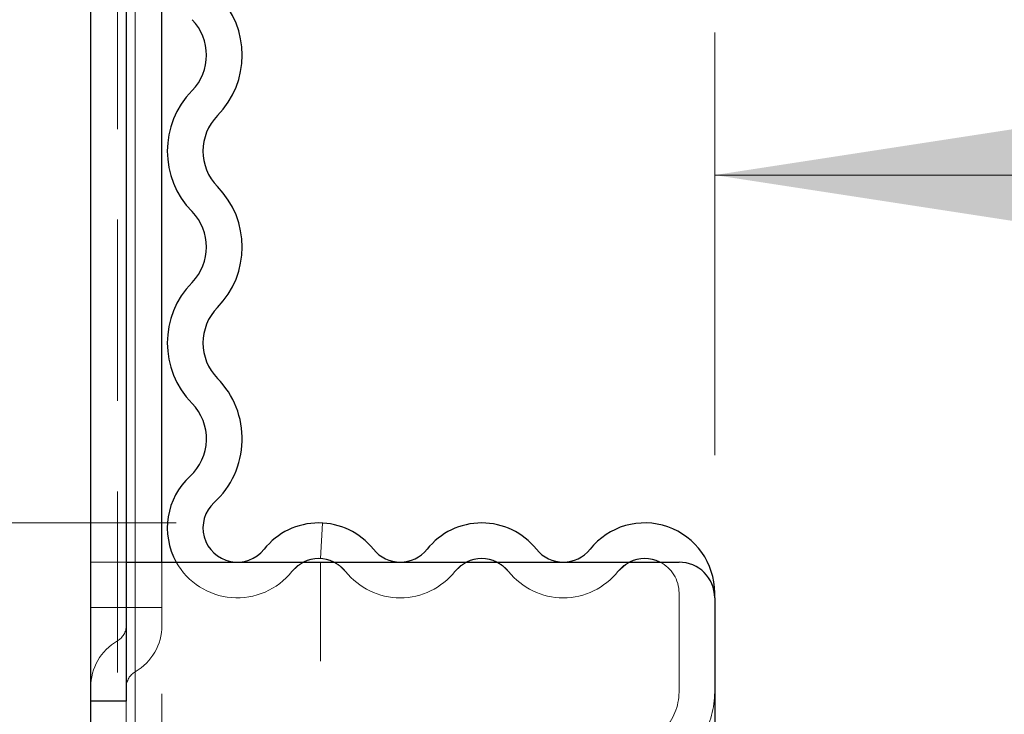
# Model space of a CAD drawing. Units: millimetres. Extents: x 0 to 420, y 0 to 297.
# Drawn here: x 68 to 75, y 258 to 263 of the extents above; entities that cross this region are included whole.
import ezdxf

# ---------------------------------------------------------------- set-up
doc = ezdxf.new("R2010")
doc.units = ezdxf.units.MM
doc.linetypes.add('HIDDEN', pattern=[1.905, 1.27, -0.635])
doc.styles.add('SLDTEXTSTYLE1', font='TXT', dxfattribs={"width": 0.75})
doc.dimstyles.new('SLDDIMSTYLE0', dxfattribs={"dimtxt": 3.5, "dimasz": 3.302, "dimexe": 0, "dimexo": 0.0625, "dimgap": 0.875, "dimtad": 1, "dimlfac": 4, "dimrnd": 1e-09, "dimzin": 12, "dimdsep": 46, "dimtxsty": 'SLDTEXTSTYLE1', "dimsah": 1, "dimcen": 0.09, "dimadec": 0, "dimazin": 3, "dimtfac": 1, "dimtofl": 0, "dimtmove": 0, "dimatfit": 3, "dimfxl": 0, "dimfrac": 2, "dimtolj": 1, "dimtzin": 12, "dimarcsym": 0})
doc.dimstyles.new('SLDDIMSTYLE1', dxfattribs={"dimtxt": 3.5, "dimasz": 3.302, "dimexe": 0, "dimexo": 0.0625, "dimgap": 0.875, "dimtad": 1, "dimlfac": 4, "dimrnd": 1e-09, "dimzin": 4, "dimdsep": 46, "dimtxsty": 'SLDTEXTSTYLE1', "dimsah": 1, "dimcen": 0.09, "dimadec": 0, "dimazin": 1, "dimtfac": 1, "dimtofl": 0, "dimtmove": 0, "dimatfit": 3, "dimfxl": 0, "dimfrac": 2, "dimtolj": 1, "dimtzin": 12, "dimarcsym": 0})
doc.dimstyles.new('SLDDIMSTYLE2', dxfattribs={"dimtxt": 3.5, "dimasz": 3.302, "dimexe": 0, "dimexo": 0.0625, "dimgap": 0.875, "dimtad": 1, "dimlfac": 4, "dimrnd": 1e-09, "dimzin": 4, "dimdsep": 46, "dimtxsty": 'SLDTEXTSTYLE1', "dimsah": 1, "dimcen": 0.09, "dimadec": 0, "dimazin": 1, "dimtfac": 1, "dimtmove": 0, "dimatfit": 0, "dimfxl": 0, "dimfrac": 2, "dimtolj": 1, "dimtzin": 12, "dimarcsym": 0})

# ---------------------------------------------------------------- blocks, each defined once
blk = doc.blocks.new('_D_1')
at = {"color": 179, "linetype": 'Continuous', "lineweight": 18}
for p, q in [((68.2204, 260.4661), (68.2204, 281.4157)), ((126.9704, 259.4911), (126.9704, 281.4157)), ((126.9704, 280.4157), (68.2204, 280.4157))]:
    blk.add_line(p, q, dxfattribs=at)
for points in [[(68.2204, 280.4157), (71.5224, 279.9077), (71.5224, 280.9237)], [(126.9704, 280.4157), (123.6684, 280.9237), (123.6684, 279.9077)]]:
    blk.add_solid(points, dxfattribs=at)
at = {"color": 179, "linetype": 'Continuous', "lineweight": 18, "insert": (93.7162, 284.9274), "char_height": 3.5, "attachment_point": 1, "style": 'SLDTEXTSTYLE1'}
blk.add_mtext('235', dxfattribs=at)
blk = doc.blocks.new('_D_2')
at = {"color": 179, "linetype": 'Continuous', "lineweight": 18}
for p, q in [((72.5954, 260.2161), (72.5954, 263.1799)), ((122.5954, 260.2161), (122.5954, 263.1799)), ((72.5954, 262.1799), (122.5954, 262.1799))]:
    blk.add_line(p, q, dxfattribs=at)
for points in [[(72.5954, 262.1799), (75.8974, 261.6719), (75.8974, 262.6879)], [(122.5954, 262.1799), (119.2934, 262.6879), (119.2934, 261.6719)]]:
    blk.add_solid(points, dxfattribs=at)
at = {"color": 179, "linetype": 'Continuous', "lineweight": 18, "insert": (93.7162, 266.6916), "char_height": 3.5, "attachment_point": 1, "style": 'SLDTEXTSTYLE1'}
blk.add_mtext('200', dxfattribs=at)
blk = doc.blocks.new('_D_5')
at = {"color": 179, "linetype": 'Continuous', "lineweight": 18}
for p, q in [((58.9731, 264.8661), (58.9731, 280.6849)), ((67.7517, 264.8661), (57.9731, 264.8661)), ((58.9731, 264.8661), (58.9731, 259.7411)), ((68.8197, 259.7411), (57.9731, 259.7411)), ((58.9731, 259.7411), (58.9731, 253.3911))]:
    blk.add_line(p, q, dxfattribs=at)
for points in [[(58.9731, 264.8661), (59.4811, 268.1681), (58.4651, 268.1681)], [(58.9731, 259.7411), (58.4651, 256.4391), (59.4811, 256.4391)]]:
    blk.add_solid(points, dxfattribs=at)
at = {"color": 179, "linetype": 'Continuous', "lineweight": 18, "insert": (54.4614, 269.0474), "char_height": 3.5, "attachment_point": 1, "rotation": 90, "style": 'SLDTEXTSTYLE1'}
blk.add_mtext('20.50', dxfattribs=at)
blk = doc.blocks.new('_D_6')
at = {"color": 179, "linetype": 'Continuous', "lineweight": 18}
for p, q in [((67.7517, 264.8661), (49.1579, 264.8661)), ((50.1579, 264.8661), (50.1579, 249.74)), ((93.4704, 249.74), (49.1579, 249.74))]:
    blk.add_line(p, q, dxfattribs=at)
for points in [[(50.1579, 264.8661), (49.6499, 261.5641), (50.6659, 261.5641)], [(50.1579, 249.74), (50.6659, 253.042), (49.6499, 253.042)]]:
    blk.add_solid(points, dxfattribs=at)
at = {"color": 179, "linetype": 'Continuous', "lineweight": 18, "insert": (45.6462, 251.4843), "char_height": 3.5, "attachment_point": 1, "rotation": 90, "style": 'SLDTEXTSTYLE1'}
blk.add_mtext('60.50', dxfattribs=at)

msp = doc.modelspace()

# ---------------------------------------------------------------- linework, layer by layer
at = {"color": 7, "linetype": 'Continuous', "lineweight": 25}
for p, q in [((68.2204, 264.3349), (68.2204, 258.4911)), ((68.4704, 264.3349), (68.4704, 258.4911)), ((68.7204, 259.4661), (68.7204, 263.7724)), ((68.4704, 259.4661), (72.3454, 259.4661)), ((68.4704, 259.4661), (68.4704, 258.4911)), ((72.5954, 259.2161), (72.5954, 259.2507)), ((72.5954, 259.2161), (72.5954, 252.24)), ((68.4704, 258.4911), (68.2204, 258.4911)), ((68.2204, 258.4911), (68.2204, 233.615))]:
    msp.add_line(p, q, dxfattribs=at)
at = {"color": 7, "linetype": 'HIDDEN', "lineweight": 18}
for p, q in [((68.4079, 263.7724), (68.4079, 259.1474)), ((68.4079, 263.7724), (68.4079, 257.2724)), ((68.5329, 259.1474), (68.5329, 263.7724)), ((68.5329, 263.7724), (68.5329, 257.2724)), ((69.8454, 259.7404), (69.8323, 259.4908)), ((68.2204, 259.4661), (68.4704, 259.4661)), ((68.5329, 259.4661), (68.5329, 259.1474)), ((68.5329, 259.4661), (68.5329, 257.2724)), ((68.7204, 259.1474), (68.7204, 259.4661)), ((69.8329, 256.8661), (69.8329, 259.4661)), ((72.3454, 259.2507), (72.3454, 258.5553)), ((68.4079, 259.1474), (68.2204, 259.1474)), ((68.2204, 259.1474), (68.4079, 259.1474)), ((68.4079, 259.1474), (68.2204, 259.1474)), ((68.2204, 259.1474), (68.4079, 259.1474)), ((68.4079, 259.1474), (68.2204, 259.1474)), ((68.2204, 259.1474), (68.4079, 259.1474)), ((68.4079, 259.1474), (68.2204, 259.1474)), ((68.2204, 259.1474), (68.4079, 259.1474)), ((68.4079, 259.1474), (68.2204, 259.1474)), ((68.2204, 259.1474), (68.4079, 259.1474)), ((68.4079, 259.1474), (68.2204, 259.1474)), ((68.2204, 259.1474), (68.4079, 259.1474)), ((68.4079, 259.1474), (68.2204, 259.1474)), ((68.2204, 259.1474), (68.4079, 259.1474)), ((68.4079, 259.1474), (68.2204, 259.1474)), ((68.2204, 259.1474), (68.4079, 259.1474)), ((68.4079, 259.1474), (68.2204, 259.1474)), ((68.2204, 259.1474), (68.4079, 259.1474)), ((68.4079, 259.1474), (68.2204, 259.1474)), ((68.2204, 259.1474), (68.4079, 259.1474)), ((68.4079, 259.1474), (68.2204, 259.1474)), ((68.2204, 259.1474), (68.4079, 259.1474)), ((68.4079, 259.1474), (68.2204, 259.1474)), ((68.2204, 259.1474), (68.4079, 259.1474)), ((68.4079, 259.1474), (68.4079, 258.9141)), ((68.4704, 259.1474), (68.4079, 259.1474)), ((68.4079, 259.1474), (68.4704, 259.1474)), ((68.4079, 259.1474), (68.4079, 258.9141)), ((68.4704, 259.1474), (68.4079, 259.1474)), ((68.4079, 259.1474), (68.4704, 259.1474)), ((68.4079, 259.1474), (68.4079, 258.9141)), ((68.4704, 259.1474), (68.4079, 259.1474)), ((68.4079, 259.1474), (68.4704, 259.1474)), ((68.4079, 259.1474), (68.4079, 258.9141)), ((68.4704, 259.1474), (68.4079, 259.1474)), ((68.4079, 259.1474), (68.4704, 259.1474)), ((68.4079, 259.1474), (68.4079, 258.9141)), ((68.4079, 259.1474), (68.4704, 259.1474)), ((68.4704, 259.1474), (68.4079, 259.1474)), ((68.4079, 259.1474), (68.4079, 258.9141)), ((68.4079, 259.1474), (68.4704, 259.1474)), ((68.4704, 259.1474), (68.4079, 259.1474)), ((68.4079, 259.1474), (68.4079, 258.9141)), ((68.4704, 259.1474), (68.4079, 259.1474)), ((68.4079, 259.1474), (68.4704, 259.1474)), ((68.4079, 259.1474), (68.4079, 258.9141)), ((68.4704, 259.1474), (68.4079, 259.1474)), ((68.4079, 259.1474), (68.4704, 259.1474)), ((68.4079, 259.1474), (68.4079, 258.9141)), ((68.4704, 259.1474), (68.4079, 259.1474)), ((68.4079, 259.1474), (68.4704, 259.1474)), ((68.4079, 259.1474), (68.4079, 258.9141)), ((68.4079, 259.1474), (68.4704, 259.1474)), ((68.4704, 259.1474), (68.4079, 259.1474)), ((68.4079, 259.1474), (68.4079, 258.9141)), ((68.4079, 259.1474), (68.4704, 259.1474)), ((68.4704, 259.1474), (68.4079, 259.1474)), ((68.4079, 259.1474), (68.4079, 258.9141)), ((68.4704, 259.1474), (68.4079, 259.1474)), ((68.4079, 259.1474), (68.4704, 259.1474)), ((68.5329, 259.1474), (68.4704, 259.1474)), ((68.4704, 259.1474), (68.5329, 259.1474)), ((68.5329, 259.1474), (68.4704, 259.1474)), ((68.4704, 259.1474), (68.5329, 259.1474)), ((68.5329, 259.1474), (68.4704, 259.1474)), ((68.4704, 259.1474), (68.5329, 259.1474)), ((68.5329, 259.1474), (68.4704, 259.1474)), ((68.4704, 259.1474), (68.5329, 259.1474)), ((68.5329, 259.1474), (68.4704, 259.1474)), ((68.4704, 259.1474), (68.5329, 259.1474)), ((68.5329, 259.1474), (68.4704, 259.1474)), ((68.4704, 259.1474), (68.5329, 259.1474)), ((68.5329, 259.1474), (68.4704, 259.1474)), ((68.4704, 259.1474), (68.5329, 259.1474)), ((68.5329, 259.1474), (68.4704, 259.1474)), ((68.4704, 259.1474), (68.5329, 259.1474)), ((68.5329, 259.1474), (68.4704, 259.1474)), ((68.4704, 259.1474), (68.5329, 259.1474)), ((68.5329, 259.1474), (68.4704, 259.1474)), ((68.4704, 259.1474), (68.5329, 259.1474)), ((68.5329, 259.1474), (68.4704, 259.1474)), ((68.4704, 259.1474), (68.5329, 259.1474)), ((68.5329, 259.1474), (68.4704, 259.1474)), ((68.4704, 259.1474), (68.5329, 259.1474)), ((68.5329, 259.1474), (68.5329, 258.6976)), ((68.7204, 259.1474), (68.5329, 259.1474)), ((68.5329, 259.1474), (68.7204, 259.1474)), ((68.5329, 259.1474), (68.5329, 258.6976)), ((68.5329, 259.1474), (68.7204, 259.1474)), ((68.7204, 259.1474), (68.5329, 259.1474)), ((68.5329, 259.1474), (68.5329, 258.6976)), ((68.5329, 259.1474), (68.7204, 259.1474)), ((68.7204, 259.1474), (68.5329, 259.1474)), ((68.5329, 259.1474), (68.5329, 258.6976)), ((68.5329, 259.1474), (68.7204, 259.1474)), ((68.7204, 259.1474), (68.5329, 259.1474)), ((68.5329, 259.1474), (68.5329, 258.6976)), ((68.7204, 259.1474), (68.5329, 259.1474)), ((68.5329, 259.1474), (68.7204, 259.1474)), ((68.5329, 259.1474), (68.5329, 258.6976)), ((68.7204, 259.1474), (68.5329, 259.1474)), ((68.5329, 259.1474), (68.7204, 259.1474)), ((68.5329, 259.1474), (68.5329, 258.6976)), ((68.7204, 259.1474), (68.5329, 259.1474)), ((68.5329, 259.1474), (68.7204, 259.1474)), ((68.5329, 259.1474), (68.5329, 258.6976)), ((68.5329, 259.1474), (68.7204, 259.1474)), ((68.7204, 259.1474), (68.5329, 259.1474)), ((68.5329, 259.1474), (68.5329, 258.6976)), ((68.5329, 259.1474), (68.7204, 259.1474)), ((68.7204, 259.1474), (68.5329, 259.1474)), ((68.5329, 259.1474), (68.5329, 258.6976)), ((68.5329, 259.1474), (68.7204, 259.1474)), ((68.7204, 259.1474), (68.5329, 259.1474)), ((68.5329, 259.1474), (68.5329, 258.6976)), ((68.5329, 259.1474), (68.7204, 259.1474)), ((68.7204, 259.1474), (68.5329, 259.1474)), ((68.5329, 259.1474), (68.5329, 258.6976)), ((68.7204, 259.1474), (68.5329, 259.1474)), ((68.5329, 259.1474), (68.7204, 259.1474)), ((68.7204, 259.0224), (68.7204, 259.1474)), ((68.7204, 257.2724), (68.7204, 259.0224)), ((68.4704, 258.4911), (68.4704, 257.7411))]:
    msp.add_line(p, q, dxfattribs=at)
at = {"color": 8, "linetype": 'Continuous', "lineweight": 18}
msp.add_line((68.5329, 263.7724), (68.5329, 259.4661), dxfattribs=at)
at = {"color": 7, "linetype": 'HIDDEN', "lineweight": 18, "flags": 128}
for points in [[(69.6317, 259.4007), (69.6698, 259.4387), (69.7129, 259.4661)], [(69.9265, 259.4661), (69.9696, 259.4387), (70.0076, 259.4007)], [(70.7744, 259.4007), (70.8124, 259.4387), (70.8555, 259.4661)], [(71.0691, 259.4661), (71.1122, 259.4387), (71.1503, 259.4007)], [(71.917, 259.4007), (71.9714, 259.4506), (71.9982, 259.4661)]]:
    msp.add_lwpolyline(points, dxfattribs=at)
at = {"color": 7, "linetype": 'Continuous', "lineweight": 25}
for centre, radius, start, end in [((68.678, 263.0207), 0.6049, 315.51989, 44.48011), ((68.678, 263.0207), 0.3549, 315.51989, 44.48011), ((69.3628, 262.3481), 0.6049, 135.51989, 224.48011), ((69.3628, 262.3481), 0.3549, 135.51989, 224.48011), ((68.678, 261.6756), 0.6049, 315.51989, 44.48011), ((68.678, 261.6756), 0.3549, 315.51989, 44.48011), ((69.3628, 261.0031), 0.6049, 135.51989, 224.48011), ((69.3628, 261.0031), 0.3549, 135.51989, 224.48011), ((68.678, 260.3306), 0.6049, 312.43144, 44.48011), ((68.678, 260.3306), 0.3549, 312.43144, 44.48011), ((69.2484, 259.7066), 0.4905, 132.43144, 209.35954), ((69.2484, 259.7066), 0.2405, 132.43144, 321.40762), ((69.8197, 259.2507), 0.4905, 38.59238, 141.40762), ((70.9623, 259.2507), 0.4905, 38.59238, 141.40762), ((72.1049, 259.2507), 0.4905, 0, 141.40762), ((70.391, 259.7066), 0.2405, 218.59238, 321.40762), ((71.5336, 259.7066), 0.2405, 218.59238, 321.40762), ((69.8197, 259.2507), 0.2405, 63.64213, 116.35787), ((70.9623, 259.2507), 0.2405, 63.64213, 116.35787), ((72.1049, 259.2507), 0.2405, 63.64213, 116.35787), ((72.3454, 259.2161), 0.25, 0, 90)]:
    msp.add_arc(centre, radius, start, end, dxfattribs=at)
at = {"color": 7, "linetype": 'HIDDEN', "lineweight": 18}
for centre, radius, start, end in [((69.2484, 259.7066), 0.4905, 209.35954, 321.40762), ((69.8197, 259.2507), 0.2405, 116.35787, 141.40762), ((69.8197, 259.2507), 0.2405, 38.59238, 63.64213), ((70.9623, 259.2507), 0.2405, 116.35787, 141.40762), ((70.9623, 259.2507), 0.2405, 38.59238, 63.64213), ((72.1049, 259.2507), 0.2405, 116.35787, 141.40762), ((72.1049, 259.2507), 0.2405, 0, 63.64213), ((70.391, 259.7066), 0.4905, 218.59238, 321.40762), ((71.5336, 259.7066), 0.4905, 218.59238, 321.40762), ((68.3454, 259.0224), 0.125, 300, 0), ((68.3454, 259.0224), 0.375, 300, 0), ((68.5954, 258.5894), 0.375, 120, 180), ((68.5954, 258.5894), 0.125, 120, 180), ((71.9704, 258.5553), 0.375, 315, 360), ((71.9704, 258.5553), 0.625, 329.81844, 0)]:
    msp.add_arc(centre, radius, start, end, dxfattribs=at)

# ---------------------------------------------------------------- dimensions: what is measured, and where the dimension line sits
at = {"color": 179, "linetype": 'Continuous', "lineweight": 18}
for base, p1, p2, picture, middle in [((68.2204, 280.4157), (126.9704, 258.4911), (68.2204, 259.4661), '_D_1', (97.5954, 280.4157)), ((122.5954, 262.1799), (72.5954, 259.2161), (122.5954, 259.2161), '_D_2', (97.5954, 262.1799))]:
    dim = msp.add_linear_dim(base=base, p1=p1, p2=p2, dimstyle='SLDDIMSTYLE0', dxfattribs=at)
    dim.commit()
    dim.dimension.update_dxf_attribs({"geometry": picture, "text_midpoint": middle, "dimtype": 160})
for base, p2, dimstyle, picture, middle in [((58.9731, 259.7411), (69.8197, 259.7411), 'SLDDIMSTYLE2', '_D_5', (58.9731, 274.8661)), ((50.1579, 249.74), (94.4704, 249.74), 'SLDDIMSTYLE1', '_D_6', (50.1579, 257.3031))]:
    dim = msp.add_linear_dim(base=base, p1=(68.7517, 264.8661), p2=p2, angle=90, dimstyle=dimstyle, dxfattribs=at)
    dim.commit()
    dim.dimension.update_dxf_attribs({"geometry": picture, "text_midpoint": middle, "dimtype": 160})

doc.saveas('drawing.dxf')
